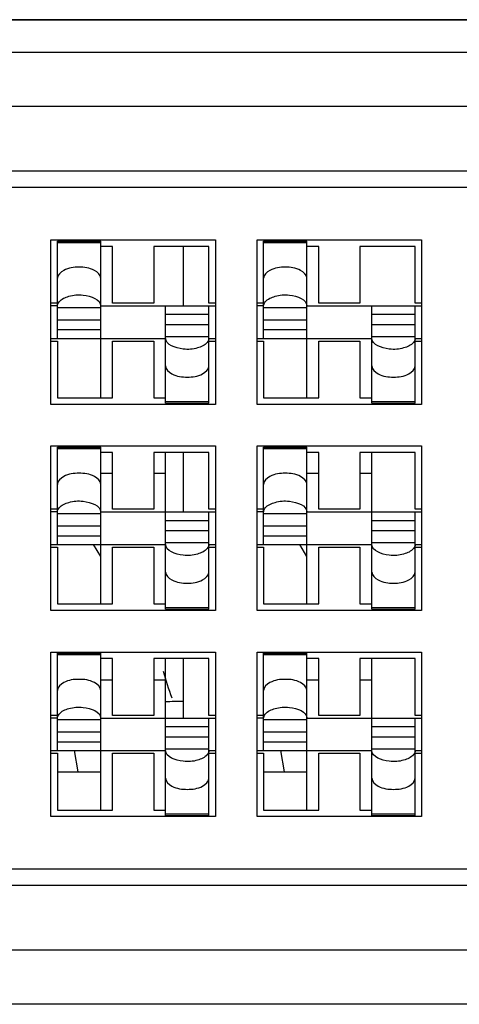
# Model space of a CAD drawing. Units: millimetres. Extents: x 842 to 4935, y 1138 to 2978.
# Drawn here: x 2239 to 2243, y 1211 to 1220 of the extents above; entities that cross this region are included whole.
import ezdxf

# ---------------------------------------------------------------- set-up
doc = ezdxf.new("R2010")
doc.units = ezdxf.units.MM
doc.header["$LTSCALE"] = 326.975
for name, color, linetype in [('2K17VW55_BKT_IO_BTM_CON', 7, 'CONTINUOUS'), ('2K17VW55_PCB_MAIN_CON', 7, 'CONTINUOUS'), ('2K17VW55_RC_MID_CON', 7, 'CONTINUOUS'), ('CONN_DVI_I_CON', 7, 'CONTINUOUS'), ('SCREW-0P1GNS1D000861_CON', 7, 'CONTINUOUS')]:
    doc.layers.add(name, color=color, linetype=linetype)

msp = doc.modelspace()

# ---------------------------------------------------------------- linework, layer by layer
at = {"layer": '2K17VW55_BKT_IO_BTM_CON', "color": 7}
msp.add_line((2248.7831, 1219.6609), (2227.4832, 1219.6609), dxfattribs=at)
at = {"layer": '2K17VW55_PCB_MAIN_CON', "color": 7}
for p, q in [((2240.4986, 1217.5659), (2240.4986, 1217.0159)), ((2240.4986, 1215.6609), (2240.4986, 1215.1109)), ((2240.4986, 1213.7559), (2240.4986, 1213.2059))]:
    msp.add_line(p, q, dxfattribs=at)
at = {"layer": '2K17VW55_RC_MID_CON', "color": 7}
msp.add_arc((2242.6332, 1214.2609), 2.4, 194.97051, 201.18584, dxfattribs=at)
at = {"layer": 'CONN_DVI_I_CON', "color": 2}
msp.add_line((2227.4832, 1219.6609), (2248.7832, 1219.6609), dxfattribs=at)
at = {"layer": 'CONN_DVI_I_CON', "color": 7}
for p, q in [((2227.4832, 1219.3609), (2248.7832, 1219.3609)), ((2227.4832, 1218.8609), (2248.7832, 1218.8609)), ((2248.7832, 1218.2609), (2227.4832, 1218.2609)), ((2248.7332, 1218.1109), (2227.5332, 1218.1109)), ((2239.2782, 1217.6259), (2240.7982, 1217.6259)), ((2239.2782, 1216.1059), (2239.2782, 1217.6259)), ((2239.3382, 1217.6154), (2239.7382, 1217.6154)), ((2239.3382, 1216.7159), (2239.3382, 1217.6154)), ((2239.3382, 1217.6029), (2239.7382, 1217.6029)), ((2239.7382, 1216.1659), (2239.7382, 1217.6154)), ((2240.7982, 1217.6259), (2240.7982, 1216.1059)), ((2241.1832, 1217.6259), (2242.7032, 1217.6259)), ((2241.1832, 1216.1059), (2241.1832, 1217.6259)), ((2241.2432, 1217.6154), (2241.6432, 1217.6154)), ((2241.2432, 1216.7159), (2241.2432, 1217.6154)), ((2241.2432, 1217.6029), (2241.6432, 1217.6029)), ((2241.6432, 1216.1659), (2241.6432, 1217.6154)), ((2242.7032, 1217.6259), (2242.7032, 1216.1059)), ((2239.8482, 1217.5659), (2239.7382, 1217.5659)), ((2239.8482, 1217.0409), (2239.8482, 1217.5659)), ((2240.7382, 1217.5659), (2240.2282, 1217.5659)), ((2240.2282, 1217.5659), (2240.2282, 1217.0409)), ((2240.7382, 1217.0409), (2240.7382, 1217.5659)), ((2241.7532, 1217.5659), (2241.6432, 1217.5659)), ((2241.7532, 1217.0409), (2241.7532, 1217.5659)), ((2242.6432, 1217.5659), (2242.1332, 1217.5659)), ((2242.1332, 1217.5659), (2242.1332, 1217.0409)), ((2242.6432, 1217.0409), (2242.6432, 1217.5659)), ((2239.3382, 1217.0409), (2239.2782, 1217.0409)), ((2240.2282, 1217.0409), (2239.8482, 1217.0409)), ((2240.7982, 1217.0409), (2240.7382, 1217.0409)), ((2241.2432, 1217.0409), (2241.1832, 1217.0409)), ((2242.1332, 1217.0409), (2241.7532, 1217.0409)), ((2242.7032, 1217.0409), (2242.6432, 1217.0409)), ((2239.3382, 1217.0159), (2239.2782, 1217.0159)), ((2239.3382, 1217.0018), (2239.7382, 1217.0018)), ((2239.7382, 1217.0159), (2240.7982, 1217.0159)), ((2240.3382, 1216.1164), (2240.3382, 1217.0159)), ((2240.7382, 1216.1164), (2240.7382, 1217.0159)), ((2241.2432, 1217.0159), (2241.1832, 1217.0159)), ((2241.2432, 1217.0018), (2241.6432, 1217.0018)), ((2241.6432, 1217.0159), (2242.7032, 1217.0159)), ((2242.2432, 1216.1164), (2242.2432, 1217.0159)), ((2242.6432, 1216.1164), (2242.6432, 1217.0159)), ((2239.3382, 1216.8878), (2239.7382, 1216.8878)), ((2240.7382, 1216.9351), (2240.3382, 1216.9351)), ((2241.2432, 1216.8878), (2241.6432, 1216.8878)), ((2242.6432, 1216.9351), (2242.2432, 1216.9351)), ((2239.3382, 1216.7966), (2239.7382, 1216.7966)), ((2240.3382, 1216.8439), (2240.7382, 1216.8439)), ((2241.2432, 1216.7966), (2241.6432, 1216.7966)), ((2242.2432, 1216.8439), (2242.6432, 1216.8439)), ((2239.2782, 1216.7159), (2240.3382, 1216.7159)), ((2239.2782, 1216.6909), (2239.3382, 1216.6909)), ((2239.3382, 1216.6909), (2239.3382, 1216.1659)), ((2239.8482, 1216.6909), (2240.2282, 1216.6909)), ((2239.8482, 1216.1659), (2239.8482, 1216.6909)), ((2240.2282, 1216.6909), (2240.2282, 1216.1659)), ((2240.7382, 1216.7299), (2240.3382, 1216.7299)), ((2240.7382, 1216.7159), (2240.7982, 1216.7159)), ((2240.7382, 1216.6909), (2240.7982, 1216.6909)), ((2241.1832, 1216.7159), (2242.2432, 1216.7159)), ((2241.1832, 1216.6909), (2241.2432, 1216.6909)), ((2241.2432, 1216.6909), (2241.2432, 1216.1659)), ((2241.7532, 1216.6909), (2242.1332, 1216.6909)), ((2241.7532, 1216.1659), (2241.7532, 1216.6909)), ((2242.1332, 1216.6909), (2242.1332, 1216.1659)), ((2242.6432, 1216.7299), (2242.2432, 1216.7299)), ((2242.6432, 1216.7159), (2242.7032, 1216.7159)), ((2242.6432, 1216.6909), (2242.7032, 1216.6909)), ((2239.3382, 1216.1659), (2239.8482, 1216.1659)), ((2240.2282, 1216.1659), (2240.3382, 1216.1659)), ((2240.7382, 1216.1288), (2240.3382, 1216.1288)), ((2241.2432, 1216.1659), (2241.7532, 1216.1659)), ((2242.1332, 1216.1659), (2242.2432, 1216.1659)), ((2242.6432, 1216.1288), (2242.2432, 1216.1288)), ((2240.7982, 1216.1059), (2239.2782, 1216.1059)), ((2240.3382, 1216.1163), (2240.7382, 1216.1163)), ((2242.7032, 1216.1059), (2241.1832, 1216.1059)), ((2242.2432, 1216.1163), (2242.6432, 1216.1163)), ((2239.2782, 1215.7209), (2240.7982, 1215.7209)), ((2239.2782, 1214.2009), (2239.2782, 1215.7209)), ((2239.3382, 1215.7104), (2239.7382, 1215.7104)), ((2239.3382, 1214.8109), (2239.3382, 1215.7104)), ((2239.3382, 1215.6979), (2239.7382, 1215.6979)), ((2239.7382, 1214.2609), (2239.7382, 1215.7104)), ((2240.7982, 1215.7209), (2240.7982, 1214.2009)), ((2241.1832, 1215.7209), (2242.7032, 1215.7209)), ((2241.1832, 1214.2009), (2241.1832, 1215.7209)), ((2241.2432, 1215.7104), (2241.6432, 1215.7104)), ((2241.2432, 1214.8109), (2241.2432, 1215.7104)), ((2241.2432, 1215.6979), (2241.6432, 1215.6979)), ((2241.6432, 1214.2609), (2241.6432, 1215.7104)), ((2242.7032, 1215.7209), (2242.7032, 1214.2009)), ((2239.8482, 1215.6609), (2239.7382, 1215.6609)), ((2239.8482, 1215.1359), (2239.8482, 1215.6609)), ((2240.7382, 1215.6609), (2240.2282, 1215.6609)), ((2240.2282, 1215.6609), (2240.2282, 1215.1359)), ((2240.3382, 1214.2114), (2240.3382, 1215.6609)), ((2240.7382, 1215.1359), (2240.7382, 1215.6609)), ((2241.7532, 1215.6609), (2241.6432, 1215.6609)), ((2241.7532, 1215.1359), (2241.7532, 1215.6609)), ((2242.6432, 1215.6609), (2242.1332, 1215.6609)), ((2242.1332, 1215.6609), (2242.1332, 1215.1359)), ((2242.2432, 1214.2114), (2242.2432, 1215.6609)), ((2242.6432, 1215.1359), (2242.6432, 1215.6609)), ((2239.8482, 1215.4659), (2239.7382, 1215.4659)), ((2240.3382, 1215.4659), (2240.2282, 1215.4659)), ((2241.7532, 1215.4659), (2241.6432, 1215.4659)), ((2242.2432, 1215.4659), (2242.1332, 1215.4659)), ((2239.3382, 1215.1359), (2239.2782, 1215.1359)), ((2240.2282, 1215.1359), (2239.8482, 1215.1359)), ((2240.7982, 1215.1359), (2240.7382, 1215.1359)), ((2241.2432, 1215.1359), (2241.1832, 1215.1359)), ((2242.1332, 1215.1359), (2241.7532, 1215.1359)), ((2242.7032, 1215.1359), (2242.6432, 1215.1359)), ((2239.3382, 1215.1109), (2239.2782, 1215.1109)), ((2239.3382, 1215.0968), (2239.7382, 1215.0968)), ((2239.7382, 1215.1109), (2240.7982, 1215.1109)), ((2240.7382, 1214.2114), (2240.7382, 1215.1109)), ((2241.2432, 1215.1109), (2241.1832, 1215.1109)), ((2241.2432, 1215.0968), (2241.6432, 1215.0968)), ((2241.6432, 1215.1109), (2242.7032, 1215.1109)), ((2242.6432, 1214.2114), (2242.6432, 1215.1109)), ((2239.3382, 1214.9828), (2239.7382, 1214.9828)), ((2240.7382, 1215.0301), (2240.3382, 1215.0301)), ((2241.2432, 1214.9828), (2241.6432, 1214.9828)), ((2242.6432, 1215.0301), (2242.2432, 1215.0301)), ((2239.3382, 1214.8916), (2239.7382, 1214.8916)), ((2240.3382, 1214.9389), (2240.7382, 1214.9389)), ((2241.2432, 1214.8916), (2241.6432, 1214.8916)), ((2242.2432, 1214.9389), (2242.6432, 1214.9389)), ((2239.2782, 1214.8109), (2240.3382, 1214.8109)), ((2239.2782, 1214.7859), (2239.3382, 1214.7859)), ((2239.3382, 1214.7859), (2239.3382, 1214.2609)), ((2239.7382, 1214.6981), (2239.6731, 1214.8109)), ((2239.8482, 1214.7859), (2240.2282, 1214.7859)), ((2239.8482, 1214.2609), (2239.8482, 1214.7859)), ((2240.2282, 1214.7859), (2240.2282, 1214.2609)), ((2240.7382, 1214.8249), (2240.3382, 1214.8249)), ((2240.7382, 1214.8109), (2240.7982, 1214.8109)), ((2240.7382, 1214.7859), (2240.7982, 1214.7859)), ((2241.1832, 1214.8109), (2242.2432, 1214.8109)), ((2241.1832, 1214.7859), (2241.2432, 1214.7859)), ((2241.2432, 1214.7859), (2241.2432, 1214.2609)), ((2241.6432, 1214.6981), (2241.5781, 1214.8109)), ((2241.7532, 1214.7859), (2242.1332, 1214.7859)), ((2241.7532, 1214.2609), (2241.7532, 1214.7859)), ((2242.1332, 1214.7859), (2242.1332, 1214.2609)), ((2242.6432, 1214.8249), (2242.2432, 1214.8249)), ((2242.6432, 1214.8109), (2242.7032, 1214.8109)), ((2242.6432, 1214.7859), (2242.7032, 1214.7859)), ((2239.3382, 1214.2609), (2239.8482, 1214.2609)), ((2240.2282, 1214.2609), (2240.3382, 1214.2609)), ((2240.7382, 1214.2238), (2240.3382, 1214.2238)), ((2241.2432, 1214.2609), (2241.7532, 1214.2609)), ((2242.1332, 1214.2609), (2242.2432, 1214.2609)), ((2242.6432, 1214.2238), (2242.2432, 1214.2238)), ((2240.7982, 1214.2009), (2239.2782, 1214.2009)), ((2240.3382, 1214.2113), (2240.7382, 1214.2113)), ((2242.7032, 1214.2009), (2241.1832, 1214.2009)), ((2242.2432, 1214.2113), (2242.6432, 1214.2113)), ((2239.2782, 1213.8159), (2240.7982, 1213.8159)), ((2239.2782, 1212.2959), (2239.2782, 1213.8159)), ((2239.3382, 1213.8054), (2239.7382, 1213.8054)), ((2239.3382, 1212.9059), (2239.3382, 1213.8054)), ((2239.3382, 1213.7929), (2239.7382, 1213.7929)), ((2239.7382, 1212.3559), (2239.7382, 1213.8054)), ((2240.7982, 1213.8159), (2240.7982, 1212.2959)), ((2241.1832, 1213.8159), (2242.7032, 1213.8159)), ((2241.1832, 1212.2959), (2241.1832, 1213.8159)), ((2241.2432, 1213.8054), (2241.6432, 1213.8054)), ((2241.2432, 1212.9059), (2241.2432, 1213.8054)), ((2241.2432, 1213.7929), (2241.6432, 1213.7929)), ((2241.6432, 1212.3559), (2241.6432, 1213.8054)), ((2242.7032, 1213.8159), (2242.7032, 1212.2959)), ((2239.8482, 1213.7559), (2239.7382, 1213.7559)), ((2239.8482, 1213.2309), (2239.8482, 1213.7559)), ((2240.7382, 1213.7559), (2240.2282, 1213.7559)), ((2240.2282, 1213.7559), (2240.2282, 1213.2309)), ((2240.3382, 1212.3064), (2240.3382, 1213.7559)), ((2240.7382, 1213.2309), (2240.7382, 1213.7559)), ((2241.7532, 1213.7559), (2241.6432, 1213.7559)), ((2241.7532, 1213.2309), (2241.7532, 1213.7559)), ((2242.6432, 1213.7559), (2242.1332, 1213.7559)), ((2242.1332, 1213.7559), (2242.1332, 1213.2309)), ((2242.2432, 1212.3064), (2242.2432, 1213.7559)), ((2242.6432, 1213.2309), (2242.6432, 1213.7559)), ((2239.7382, 1213.5609), (2239.8482, 1213.5609)), ((2240.2282, 1213.5609), (2240.3382, 1213.5609)), ((2241.6432, 1213.5609), (2241.7532, 1213.5609)), ((2242.1332, 1213.5609), (2242.2432, 1213.5609)), ((2239.3382, 1213.2309), (2239.2782, 1213.2309)), ((2240.2282, 1213.2309), (2239.8482, 1213.2309)), ((2240.7982, 1213.2309), (2240.7382, 1213.2309)), ((2241.2432, 1213.2309), (2241.1832, 1213.2309)), ((2242.1332, 1213.2309), (2241.7532, 1213.2309)), ((2242.7032, 1213.2309), (2242.6432, 1213.2309)), ((2239.3382, 1213.2059), (2239.2782, 1213.2059)), ((2239.3382, 1213.1918), (2239.7382, 1213.1918)), ((2239.7382, 1213.2059), (2240.7982, 1213.2059)), ((2240.7382, 1213.1251), (2240.3382, 1213.1251)), ((2240.7382, 1212.3064), (2240.7382, 1213.2059)), ((2241.2432, 1213.2059), (2241.1832, 1213.2059)), ((2241.2432, 1213.1918), (2241.6432, 1213.1918)), ((2241.6432, 1213.2059), (2242.7032, 1213.2059)), ((2242.6432, 1213.1251), (2242.2432, 1213.1251)), ((2242.6432, 1212.3064), (2242.6432, 1213.2059)), ((2239.3382, 1213.0778), (2239.7382, 1213.0778)), ((2240.3382, 1213.0339), (2240.7382, 1213.0339)), ((2241.2432, 1213.0778), (2241.6432, 1213.0778)), ((2242.2432, 1213.0339), (2242.6432, 1213.0339)), ((2239.3382, 1212.9866), (2239.7382, 1212.9866)), ((2241.2432, 1212.9866), (2241.6432, 1212.9866)), ((2239.2782, 1212.9059), (2240.3382, 1212.9059)), ((2239.2782, 1212.8809), (2239.3382, 1212.8809)), ((2239.3382, 1212.8809), (2239.3382, 1212.3559)), ((2239.5298, 1212.7109), (2239.4973, 1212.9059)), ((2239.8482, 1212.8809), (2240.2282, 1212.8809)), ((2239.8482, 1212.3559), (2239.8482, 1212.8809)), ((2240.2282, 1212.8809), (2240.2282, 1212.3559)), ((2240.7382, 1212.9199), (2240.3382, 1212.9199)), ((2240.7382, 1212.9059), (2240.7982, 1212.9059)), ((2240.7382, 1212.8809), (2240.7982, 1212.8809)), ((2241.1832, 1212.9059), (2242.2432, 1212.9059)), ((2241.1832, 1212.8809), (2241.2432, 1212.8809)), ((2241.2432, 1212.8809), (2241.2432, 1212.3559)), ((2241.4348, 1212.7109), (2241.4023, 1212.9059)), ((2241.7532, 1212.8809), (2242.1332, 1212.8809)), ((2241.7532, 1212.3559), (2241.7532, 1212.8809)), ((2242.1332, 1212.8809), (2242.1332, 1212.3559)), ((2242.6432, 1212.9199), (2242.2432, 1212.9199)), ((2242.6432, 1212.9059), (2242.7032, 1212.9059)), ((2242.6432, 1212.8809), (2242.7032, 1212.8809)), ((2239.3382, 1212.7109), (2239.7382, 1212.7109)), ((2241.2432, 1212.7109), (2241.6432, 1212.7109)), ((2239.3382, 1212.3559), (2239.8482, 1212.3559)), ((2240.2282, 1212.3559), (2240.3382, 1212.3559)), ((2240.7382, 1212.3188), (2240.3382, 1212.3188)), ((2240.3382, 1212.3063), (2240.7382, 1212.3063)), ((2241.2432, 1212.3559), (2241.7532, 1212.3559)), ((2242.1332, 1212.3559), (2242.2432, 1212.3559)), ((2242.6432, 1212.3188), (2242.2432, 1212.3188)), ((2242.2432, 1212.3063), (2242.6432, 1212.3063)), ((2240.7982, 1212.2959), (2239.2782, 1212.2959)), ((2242.7032, 1212.2959), (2241.1832, 1212.2959)), ((2247.9961, 1211.8109), (2228.2702, 1211.8109)), ((2228.4023, 1211.6609), (2247.864, 1211.6609)), ((2247.864, 1211.0609), (2228.4023, 1211.0609)), ((2247.864, 1210.5609), (2228.4023, 1210.5609))]:
    msp.add_line(p, q, dxfattribs=at)
for points, knots in [([(2239.7382, 1217.2712), (2239.7382, 1217.3024), (2239.6645, 1217.3664), (2239.5382, 1217.3788), (2239.4118, 1217.3665), (2239.3382, 1217.3024), (2239.3382, 1217.2712)], [0, 0, 0, 0, 0.196229, 0.499979, 0.803746, 1, 1, 1, 1]), ([(2241.6432, 1217.2712), (2241.6432, 1217.3024), (2241.5695, 1217.3664), (2241.4432, 1217.3788), (2241.3168, 1217.3665), (2241.2432, 1217.3024), (2241.2432, 1217.2712)], [0, 0, 0, 0, 0.196229, 0.499979, 0.803746, 1, 1, 1, 1]), ([(2239.3535, 1217.0535), (2239.3754, 1217.0805), (2239.4558, 1217.114), (2239.5848, 1217.1265), (2239.7382, 1217.0772), (2239.7382, 1217.014)], [0, 0, 0, 0, 0.243492, 0.55599, 1, 1, 1, 1]), ([(2241.2585, 1217.0535), (2241.2804, 1217.0805), (2241.3608, 1217.114), (2241.4898, 1217.1265), (2241.6432, 1217.0772), (2241.6432, 1217.014)], [0, 0, 0, 0, 0.243492, 0.55599, 1, 1, 1, 1]), ([(2240.7228, 1216.6782), (2240.7009, 1216.6512), (2240.6205, 1216.6177), (2240.4915, 1216.6052), (2240.3382, 1216.6545), (2240.3382, 1216.7178)], [0, 0, 0, 0, 0.243492, 0.55599, 1, 1, 1, 1]), ([(2242.6278, 1216.6782), (2242.6059, 1216.6512), (2242.5255, 1216.6177), (2242.3965, 1216.6052), (2242.2432, 1216.6545), (2242.2432, 1216.7178)], [0, 0, 0, 0, 0.243492, 0.55599, 1, 1, 1, 1]), ([(2240.3382, 1216.4605), (2240.3382, 1216.4294), (2240.4118, 1216.3653), (2240.5381, 1216.353), (2240.6645, 1216.3653), (2240.7382, 1216.4294), (2240.7382, 1216.4605)], [0, 0, 0, 0, 0.196229, 0.499979, 0.803746, 1, 1, 1, 1]), ([(2242.2432, 1216.4605), (2242.2432, 1216.4294), (2242.3168, 1216.3653), (2242.4431, 1216.353), (2242.5695, 1216.3653), (2242.6432, 1216.4294), (2242.6432, 1216.4605)], [0, 0, 0, 0, 0.196229, 0.499979, 0.803746, 1, 1, 1, 1]), ([(2239.7382, 1215.3662), (2239.7382, 1215.3974), (2239.6645, 1215.4614), (2239.5382, 1215.4738), (2239.4118, 1215.4615), (2239.3382, 1215.3974), (2239.3382, 1215.3662)], [0, 0, 0, 0, 0.196229, 0.499979, 0.803746, 1, 1, 1, 1]), ([(2241.6432, 1215.3662), (2241.6432, 1215.3974), (2241.5695, 1215.4614), (2241.4432, 1215.4738), (2241.3168, 1215.4615), (2241.2432, 1215.3974), (2241.2432, 1215.3662)], [0, 0, 0, 0, 0.196229, 0.499979, 0.803746, 1, 1, 1, 1]), ([(2239.3535, 1215.1485), (2239.3754, 1215.1755), (2239.4558, 1215.209), (2239.5848, 1215.2215), (2239.7382, 1215.1722), (2239.7382, 1215.109)], [0, 0, 0, 0, 0.243492, 0.55599, 1, 1, 1, 1]), ([(2241.2585, 1215.1485), (2241.2804, 1215.1755), (2241.3608, 1215.209), (2241.4898, 1215.2215), (2241.6432, 1215.1722), (2241.6432, 1215.109)], [0, 0, 0, 0, 0.243492, 0.55599, 1, 1, 1, 1]), ([(2240.7228, 1214.7732), (2240.7009, 1214.7462), (2240.6205, 1214.7127), (2240.4915, 1214.7002), (2240.3382, 1214.7495), (2240.3382, 1214.8128)], [0, 0, 0, 0, 0.243492, 0.55599, 1, 1, 1, 1]), ([(2242.6278, 1214.7732), (2242.6059, 1214.7462), (2242.5255, 1214.7127), (2242.3965, 1214.7002), (2242.2432, 1214.7495), (2242.2432, 1214.8128)], [0, 0, 0, 0, 0.243492, 0.55599, 1, 1, 1, 1]), ([(2240.3382, 1214.5555), (2240.3382, 1214.5244), (2240.4118, 1214.4603), (2240.5381, 1214.448), (2240.6645, 1214.4603), (2240.7382, 1214.5244), (2240.7382, 1214.5555)], [0, 0, 0, 0, 0.196229, 0.499979, 0.803746, 1, 1, 1, 1]), ([(2242.2432, 1214.5555), (2242.2432, 1214.5244), (2242.3168, 1214.4603), (2242.4431, 1214.448), (2242.5695, 1214.4603), (2242.6432, 1214.5244), (2242.6432, 1214.5555)], [0, 0, 0, 0, 0.196229, 0.499979, 0.803746, 1, 1, 1, 1]), ([(2239.7382, 1213.4612), (2239.7382, 1213.4924), (2239.6645, 1213.5564), (2239.5382, 1213.5688), (2239.4118, 1213.5565), (2239.3382, 1213.4924), (2239.3382, 1213.4612)], [0, 0, 0, 0, 0.196229, 0.499979, 0.803746, 1, 1, 1, 1]), ([(2241.6432, 1213.4612), (2241.6432, 1213.4924), (2241.5695, 1213.5564), (2241.4432, 1213.5688), (2241.3168, 1213.5565), (2241.2432, 1213.4924), (2241.2432, 1213.4612)], [0, 0, 0, 0, 0.196229, 0.499979, 0.803746, 1, 1, 1, 1]), ([(2239.3535, 1213.2435), (2239.3754, 1213.2705), (2239.4558, 1213.304), (2239.5848, 1213.3165), (2239.7382, 1213.2672), (2239.7382, 1213.204)], [0, 0, 0, 0, 0.243492, 0.55599, 1, 1, 1, 1]), ([(2241.2585, 1213.2435), (2241.2804, 1213.2705), (2241.3608, 1213.304), (2241.4898, 1213.3165), (2241.6432, 1213.2672), (2241.6432, 1213.204)], [0, 0, 0, 0, 0.243492, 0.55599, 1, 1, 1, 1]), ([(2240.7228, 1212.8682), (2240.7009, 1212.8412), (2240.6205, 1212.8077), (2240.4915, 1212.7952), (2240.3382, 1212.8445), (2240.3382, 1212.9078)], [0, 0, 0, 0, 0.243492, 0.55599, 1, 1, 1, 1]), ([(2242.6278, 1212.8682), (2242.6059, 1212.8412), (2242.5255, 1212.8077), (2242.3965, 1212.7952), (2242.2432, 1212.8445), (2242.2432, 1212.9078)], [0, 0, 0, 0, 0.243492, 0.55599, 1, 1, 1, 1]), ([(2240.3382, 1212.6505), (2240.3382, 1212.6194), (2240.4118, 1212.5553), (2240.5381, 1212.543), (2240.6645, 1212.5553), (2240.7382, 1212.6194), (2240.7382, 1212.6505)], [0, 0, 0, 0, 0.196229, 0.499979, 0.803746, 1, 1, 1, 1]), ([(2242.2432, 1212.6505), (2242.2432, 1212.6194), (2242.3168, 1212.5553), (2242.4431, 1212.543), (2242.5695, 1212.5553), (2242.6432, 1212.6194), (2242.6432, 1212.6505)], [0, 0, 0, 0, 0.196229, 0.499979, 0.803746, 1, 1, 1, 1])]:
    msp.add_open_spline(points, degree=3, knots=knots, dxfattribs=at)
for points in [[(2239.3382, 1217.014), (2239.3382, 1217.0281), (2239.3446, 1217.0425), (2239.3535, 1217.0535)], [(2241.2432, 1217.014), (2241.2432, 1217.0281), (2241.2496, 1217.0425), (2241.2585, 1217.0535)], [(2240.7382, 1216.7178), (2240.7382, 1216.7036), (2240.7317, 1216.6892), (2240.7228, 1216.6782)], [(2242.6432, 1216.7178), (2242.6432, 1216.7036), (2242.6367, 1216.6892), (2242.6278, 1216.6782)], [(2239.3382, 1215.109), (2239.3382, 1215.1231), (2239.3446, 1215.1375), (2239.3535, 1215.1485)], [(2241.2432, 1215.109), (2241.2432, 1215.1231), (2241.2496, 1215.1375), (2241.2585, 1215.1485)], [(2240.7382, 1214.8128), (2240.7382, 1214.7986), (2240.7317, 1214.7842), (2240.7228, 1214.7732)], [(2242.6432, 1214.8128), (2242.6432, 1214.7986), (2242.6367, 1214.7842), (2242.6278, 1214.7732)], [(2239.3382, 1213.204), (2239.3382, 1213.2181), (2239.3446, 1213.2325), (2239.3535, 1213.2435)], [(2241.2432, 1213.204), (2241.2432, 1213.2181), (2241.2496, 1213.2325), (2241.2585, 1213.2435)], [(2240.7382, 1212.9078), (2240.7382, 1212.8936), (2240.7317, 1212.8792), (2240.7228, 1212.8682)], [(2242.6432, 1212.9078), (2242.6432, 1212.8936), (2242.6367, 1212.8792), (2242.6278, 1212.8682)]]:
    msp.add_open_spline(points, degree=3, dxfattribs=at)
at = {"layer": 'SCREW-0P1GNS1D000861_CON', "color": 7}
msp.add_arc((2240.533, 1209.1917), 4.169, 90.47219, 92.67834, dxfattribs=at)

doc.saveas('drawing.dxf')
